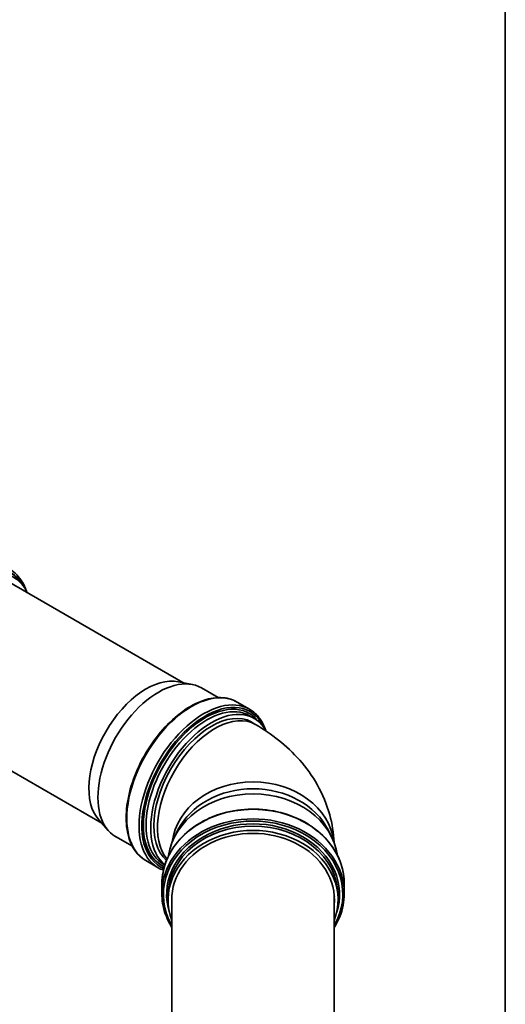
# Model space of a CAD drawing. Units: millimetres. Extents: x 0 to 420, y 0 to 297.
# Drawn here: x 398 to 410, y 209 to 233 of the extents above; entities that cross this region are included whole.
import ezdxf

# ---------------------------------------------------------------- set-up
doc = ezdxf.new("R2010")
doc.units = ezdxf.units.MM
doc.layers.add('Viewport', color=7, linetype='Continuous')
doc.layers.add('Visible Edges(kwh)', color=7, linetype='Continuous', lineweight=35)
doc.layers.add('Visible Tangent Edges(kwh)', color=7, linetype='Continuous', lineweight=35)

msp = doc.modelspace()

# ---------------------------------------------------------------- linework, layer by layer
msp.add_line((410, 287), (410, 10))
at = {"layer": 'Viewport', "linetype": 'Continuous'}
msp.add_lwpolyline([(10, 10), (410, 10), (410, 287), (10, 287)], close=True, dxfattribs=at)
at = {"layer": 'Visible Edges(kwh)'}
for p, q in [((397.734, 219.176), (402.055, 216.681)), ((401.943, 216.704), (402.292, 216.632)), ((402.511, 216.55), (402.923, 216.312)), ((403.391, 216.203), (403.694, 216.027)), ((403.698, 215.865), (403.812, 215.799)), ((395.734, 215.711), (400.055, 213.217)), ((403.671, 215.748), (403.84, 215.65)), ((399.979, 213.302), (400.215, 213.036)), ((401.932, 213.052), (401.845, 212.878)), ((405.634, 213.052), (405.721, 212.878)), ((400.396, 212.887), (400.808, 212.649)), ((401.137, 212.299), (401.44, 212.123)), ((401.583, 212.201), (401.607, 212.188)), ((401.535, 211.489), (401.535, 211.725)), ((406.031, 211.489), (406.031, 211.725)), ((401.689, 211.33), (401.689, 211.439)), ((401.783, 211.456), (401.783, 202.43)), ((405.783, 211.456), (405.783, 202.43)), ((405.877, 211.33), (405.877, 211.439))]:
    msp.add_line(p, q, dxfattribs=at)
for centre, major_axis, ratio, start_param, end_param in [((396.811, 217.399), (-1.08, -1.871), 0.57735, 2.754276, 6.670502), ((401.15, 214.894), (1, 1.732), 0.57735, 0.190621, 2.950972), ((401.454, 214.718), (1.057, 1.832), 0.57735, 0, 3.141593), ((402.755, 213.967), (1.057, 1.832), 0.57735, 5.937513, 9.337991), ((402.755, 213.967), (1.003, 1.738), 0.57735, 6.199641, 9.316009), ((403.783, 212.23), (-2.094, 0), 0.816497, 3.254118, 6.17066), ((403.783, 212.433), (-2, 0), 0.816497, 3.53024, 5.894538), ((403.783, 211.33), (-2.094, 0), 0.816497, 2.840827, 6.583951), ((403.783, 211.33), (-2.006, 0), 0.816497, 3.06423, 6.360548), ((403.783, 211.507), (-2.006, 0), 0.816497, 0.054051, 0.077363), ((403.783, 211.507), (2.006, 0), 0.816497, 6.205822, 6.229134)]:
    msp.add_ellipse(centre, major_axis=major_axis, ratio=ratio, start_param=start_param, end_param=end_param, dxfattribs=at)
for points, knots in [([(397.791, 219.466), (397.913, 219.396), (398.015, 219.293), (398.136, 219.095), (398.172, 219.018), (398.2, 218.934)], [2.3561945, 2.3561945, 2.3561945, 2.3561945, 2.6604049, 2.6604049, 2.8263086, 2.8263086, 2.8263086, 2.8263086]), ([(403.391, 216.203), (403.27, 216.272), (403.132, 216.309), (402.83, 216.316), (402.666, 216.284), (402.328, 216.153), (402.154, 216.053), (401.816, 215.795), (401.652, 215.637), (401.351, 215.28), (401.213, 215.081), (400.978, 214.662), (400.88, 214.442), (400.735, 214.002), (400.687, 213.783), (400.646, 213.367), (400.653, 213.17), (400.724, 212.818), (400.787, 212.663), (400.948, 212.438), (401.036, 212.357), (401.137, 212.299)], [0.728194, 0.728194, 0.728194, 0.728194, 1.034751, 1.034751, 1.350205, 1.350205, 1.673246, 1.673246, 1.9969, 1.9969, 2.319921, 2.319921, 2.642699, 2.642699, 2.965789, 2.965789, 3.289507, 3.289507, 3.612107, 3.612107, 3.869786, 3.869786, 3.869786, 3.869786]), ([(404.096, 215.505), (404.061, 215.611), (404.013, 215.706), (403.883, 215.888), (403.795, 215.969), (403.694, 216.027)], [6.5416073, 6.5416073, 6.5416073, 6.5416073, 6.7537001, 6.7537001, 7.011379, 7.011379, 7.011379, 7.011379]), ([(403.84, 215.65), (404.038, 215.536), (404.229, 215.407), (404.596, 215.116), (404.77, 214.954), (405.093, 214.588), (405.242, 214.384), (405.495, 213.933), (405.6, 213.686), (405.732, 213.205), (405.769, 212.976), (405.78, 212.745)], [0, 0, 0, 0, 0.1570796, 0.1570796, 0.3141593, 0.3141593, 0.4712389, 0.4712389, 0.6283185, 0.6283185, 0.7587128, 0.7587128, 0.7587128, 0.7587128]), ([(401.535, 211.725), (401.535, 211.92), (401.574, 212.116), (401.723, 212.488), (401.835, 212.664), (402.119, 212.979), (402.293, 213.118), (402.685, 213.345), (402.903, 213.432), (403.363, 213.546), (403.604, 213.572), (404.084, 213.561), (404.323, 213.524), (404.775, 213.39), (404.988, 213.293), (405.365, 213.049), (405.529, 212.902), (405.793, 212.573), (405.893, 212.391), (406.006, 212.046), (406.031, 211.885), (406.031, 211.725)], [1.570796, 1.570796, 1.570796, 1.570796, 1.888, 1.888, 2.206213, 2.206213, 2.526192, 2.526192, 2.847264, 2.847264, 3.16874, 3.16874, 3.490294, 3.490294, 3.811733, 3.811733, 4.132678, 4.132678, 4.452377, 4.452377, 4.712389, 4.712389, 4.712389, 4.712389]), ([(401.783, 210.647), (401.71, 210.764), (401.653, 210.887), (401.561, 211.168), (401.535, 211.329), (401.535, 211.489)], [7.3814995, 7.3814995, 7.3814995, 7.3814995, 7.59397, 7.59397, 7.8539816, 7.8539816, 7.8539816, 7.8539816]), ([(406.031, 211.489), (406.031, 211.293), (405.993, 211.097), (405.882, 210.821), (405.836, 210.732), (405.783, 210.647)], [4.712389, 4.712389, 4.712389, 4.712389, 5.0295922, 5.0295922, 5.1848711, 5.1848711, 5.1848711, 5.1848711])]:
    msp.add_open_spline(points, degree=3, knots=knots, dxfattribs=at)
msp.add_open_spline([(401.44, 212.123), (401.483, 212.099), (401.527, 212.079), (401.573, 212.062)], degree=3, dxfattribs=at)
at = {"layer": 'Visible Tangent Edges(kwh)'}
for centre, major_axis, ratio, start_param, end_param in [((396.693, 217.467), (-1.113, -1.928), 0.57735, 2.8058, 6.618978), ((396.694, 217.466), (1.107, 1.917), 0.57735, 5.999932, 9.708031), ((402.264, 214.251), (1.127, 1.952), 0.57735, 0, 3.141593), ((402.567, 214.075), (1.127, 1.952), 0.57735, 0, 3.141593), ((402.603, 214.055), (1.104, 1.912), 0.57735, 5.90537, 9.498368), ((402.606, 214.053), (1.08, 1.871), 0.57735, 6.061083, 9.487455), ((402.641, 214.033), (1.057, 1.832), 0.57735, 0, 3.141593), ((402.84, 213.918), (1, 1.732), 0.57735, 0, 2.942226), ((403.783, 212.603), (2, 0), 0.816497, 0.096454, 3.045138), ((403.783, 211.725), (-2.248, 0), 0.816497, 3.141593, 6.283185), ((403.783, 211.466), (-2.211, 0), 0.816497, 2.700696, 6.724082), ((403.783, 211.462), (2.131, 0), 0.816497, 6.018613, 9.68935), ((403.783, 211.489), (2.248, 0), 0.816497, 0, 3.141593), ((403.783, 211.439), (-2.094, 0), 0.816497, 3.141593, 6.283185)]:
    msp.add_ellipse(centre, major_axis=major_axis, ratio=ratio, start_param=start_param, end_param=end_param, dxfattribs=at)

doc.saveas('drawing.dxf')
